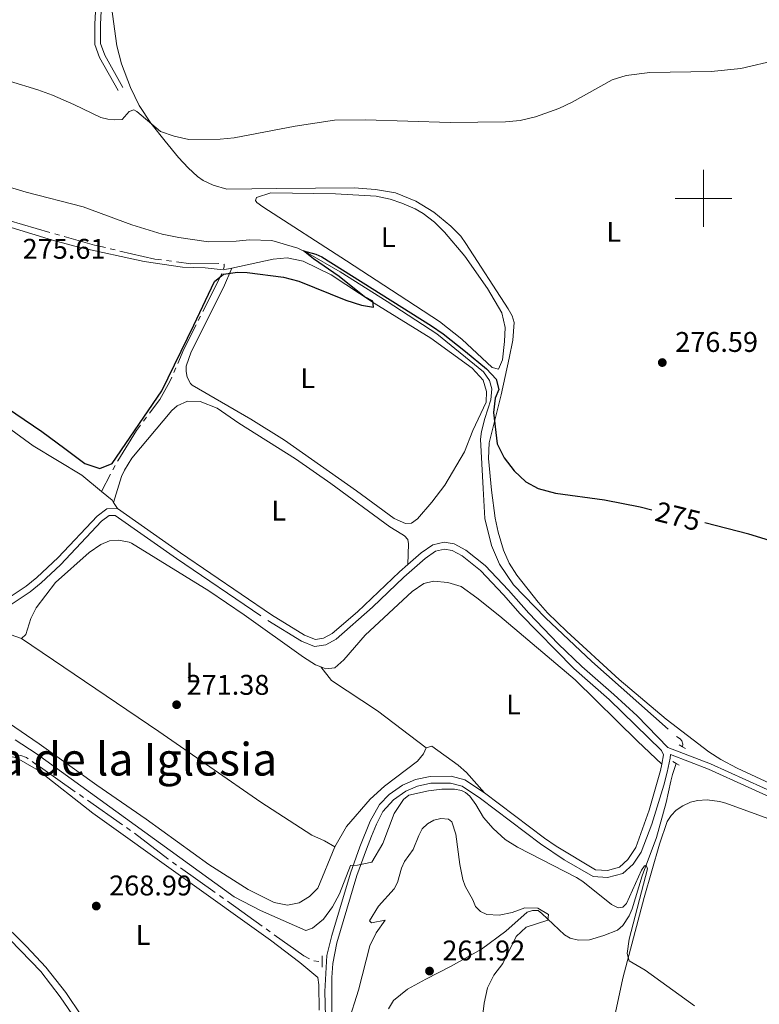
# Model space of a CAD drawing. Units: metres. Extents: x 628647 to 633156, y 648452 to 651504.
# Drawn here: x 631759 to 632020, y 649716 to 650063 of the extents above; entities that cross this region are included whole.
import ezdxf
from ezdxf.enums import TextEntityAlignment as Align

# ---------------------------------------------------------------- set-up
doc = ezdxf.new("R2010")
doc.units = ezdxf.units.M
doc.header["$MEASUREMENT"] = 0
doc.linetypes.add('DGN Style 2', pattern=[46.89471, 28.136826, -18.757884])
doc.linetypes.add('DGN Style 3', pattern=[50.239909999999995, 35.88565, -14.35426])
for name, color, linetype, lineweight in [('Carátula', 7, 'Continuous', 5), ('Elementos auxiliares', 7, 'Continuous', 5), ('Entidades rústicas y varios', 7, 'Continuous', 5), ('Hidrografía', 7, 'Continuous', 5), ('Relieve y altimetría', 7, 'Continuous', 5), ('Textos de rotulación', 7, 'Continuous', 5), ('Viales y ferrocarril', 7, 'Continuous', 5)]:
    doc.layers.add(name, color=color, linetype=linetype, lineweight=lineweight)
doc.styles.add('Style-arial', font='arial.shx', dxfattribs={"bigfont": 'arialbig.shx'})
doc.styles.add('Style-Arial Narrow', font='txt')
doc.styles.add('Style-ariali', font='ariali.shx', dxfattribs={"bigfont": 'arialibig.shx'})
doc.styles.add('Style-Times New Roman', font='txt')

# ---------------------------------------------------------------- blocks, each defined once
blk = doc.blocks.new('5PATER_45')
at = {"layer": 'Relieve y altimetría', "linetype": 'Continuous', "lineweight": 0}
h = blk.add_hatch(color=250, dxfattribs=at)
edge = h.paths.add_edge_path(flags=16)
edge.add_ellipse((1.001171767711639e-08, 1.001171767711639e-08), major_axis=(-1.095731442658747, -1.11071070018244), ratio=0.9994222409660325, start_angle=0, end_angle=360)
blk = doc.blocks.new('5PATER_89')
at = {"layer": 'Relieve y altimetría', "linetype": 'Continuous', "lineweight": 0}
h = blk.add_hatch(color=250, dxfattribs=at)
edge = h.paths.add_edge_path(flags=16)
edge.add_ellipse((1.001171767711639e-08, 1.001171767711639e-08), major_axis=(-1.095731442658747, -1.11071070018244), ratio=0.9994222409660325, start_angle=0, end_angle=360)
blk = doc.blocks.new('5PATER_146')
at = {"layer": 'Relieve y altimetría', "linetype": 'Continuous', "lineweight": 0}
h = blk.add_hatch(color=250, dxfattribs=at)
edge = h.paths.add_edge_path(flags=16)
edge.add_ellipse((1.001171767711639e-08, 1.001171767711639e-08), major_axis=(-1.095731442658747, -1.11071070018244), ratio=0.9994222409660325, start_angle=0, end_angle=360)
blk = doc.blocks.new('5PATER_283')
at = {"layer": 'Relieve y altimetría', "linetype": 'Continuous', "lineweight": 0}
h = blk.add_hatch(color=250, dxfattribs=at)
edge = h.paths.add_edge_path(flags=16)
edge.add_ellipse((1.001171767711639e-08, 1.024454832077026e-08), major_axis=(-1.095731442658747, -1.11071070018244), ratio=0.9994222409660325, start_angle=0, end_angle=360)

msp = doc.modelspace()

# ---------------------------------------------------------------- linework, layer by layer
at = {"layer": 'Carátula', "color": 7, "linetype": 'Continuous', "lineweight": 0}
for p, q in [((632000, 649990), (632000, 650010)), ((631990, 650000), (632010, 650000))]:
    msp.add_line(p, q, dxfattribs=at)
msp.add_3dface([(628701.926, 648452.4199999999), (633156.1610000001, 648534.7280000001), (633101.288, 651504.233), (628647.054, 651421.925)], dxfattribs=at)
at = {"layer": 'Elementos auxiliares', "color": 250, "linetype": 'Continuous', "lineweight": 0}
msp.add_3dface([(629553.28, 648862.19), (629511.01, 651175.3300000001), (632961.98, 651239.1499999999), (633005.3700000001, 648925.98)], dxfattribs=at)
at = {"layer": 'Entidades rústicas y varios', "color": 92, "linetype": 'Continuous', "lineweight": 0, "extrusion": (-0.3620509060407264, -0.5619822483816489, 0.7437036331355359), "elevation": -593765.7556801531, "flags": 128}
msp.add_lwpolyline([(179141.8305578831, 660963.5139642119), (179146.5958017624, 660962.7346184789), (179147.4781177864, 660962.1841401103)], dxfattribs=at)
at = {"layer": 'Entidades rústicas y varios', "color": 92, "linetype": 'Continuous', "lineweight": 0, "extrusion": (0.1898004719757747, -0.2990331482961435, 0.9351764309785987), "elevation": -74169.05819109427, "flags": 128}
msp.add_lwpolyline([(881684.2065453653, 196607.5052818853), (881684.2065453653, 196604.7835190375)], dxfattribs=at)
at = {"layer": 'Entidades rústicas y varios', "color": 92, "linetype": 'Continuous', "lineweight": 0}
for points in [[(631791.3940000001, 650070.1200000001, 282.943), (631793.5989999999, 650053.716, 281.603), (631795.1880000001, 650047.351, 281.17), (631798.3319999999, 650039.0290000001, 280.822), (631801.3829999999, 650032.7120000002, 280.282), (631805.5770000002, 650026.497, 280.058), (631810.5580000001, 650020.1510000001, 279.822), (631815.3030000001, 650014.388, 279.2560000000001), (631818.6640000001, 650010.7000000001, 278.935), (631821.905, 650007.6710000001, 278.901), (631823.9770000001, 650006.288, 278.901), (631827.476, 650004.605, 278.901), (631832.3330000001, 650003.2720000001, 278.901), (631849.9080000002, 650003.5079999999, 278.879), (631877.0930000001, 650003.726, 277.98), (631884.565, 650003.1499999999, 277.98), (631891.584, 650001.913, 277.98), (631898.7200000001, 649999.01, 277.98), (631905.1580000002, 649995.1880000001, 277.651), (631911.1000000001, 649990.2490000001, 277.351), (631914.5530000001, 649986.648, 277.1840000000001), (631916.422, 649984.1640000001, 277.0590000000001), (631931.2120000002, 649961.173, 275.806), (631932.7010000001, 649958.6740000001, 275.678), (631933.378, 649956.267, 275.34), (631932.868, 649950.148, 275.242), (631931.6020000001, 649943.787, 274.9700000000001), (631928.834, 649930.9010000001, 274.2970000000001), (631924.5490000001, 649913.9369999999, 273.846), (631924.3250000001, 649908.4639999999, 273.8860000000001), (631925.3870000001, 649897.3090000001, 273.3930000000001), (631926.7250000001, 649887.4280000001, 272.747), (631927.713, 649882.55, 272.3810000000001), (631929.594, 649876.1850000002, 271.995), (631931.6540000001, 649871.6170000001, 272.063), (631934.297, 649867.3740000001, 272.364), (631941.7779999999, 649857.828, 272.806), (631945.1359999999, 649854.145, 272.9100000000001), (631951.8910000002, 649847.5430000002, 272.8690000000001), (631970.287, 649830.646, 272.519), (631986.8180000001, 649816.7280000001, 272.164), (632001.841, 649805.2350000001, 271.954), (632006.044, 649802.5249999999, 271.9700000000001), (632011.8060000001, 649799.4610000001, 272.015), (632036.5619999999, 649787.966, 272.133)], [(631683.02, 649968.939, 274.182), (631677.4299999999, 649974.548, 274.389), (631675.0410000001, 649978.2990000001, 274.597), (631674.5580000001, 649983.3289999999, 274.827), (631675.192, 649985.155, 274.909), (631678.2579999999, 649988.6529999999, 274.961), (631684.3910000002, 649991.2749999999, 274.935), (631688.6580000002, 649993.8770000001, 274.896), (631695.165, 649998.132, 274.883), (631699.932, 650001.956, 274.831), (631704.5660000001, 650003.898, 274.805), (631709.2860000001, 650005.2200000001, 274.779), (631714.301, 650005.057, 274.755), (631715.5630000001, 650004.7000000001, 274.753), (631747.493, 649992.466, 274.753), (631770.9369999999, 649985.2579999999, 274.912), (631780.5619999999, 649982.703, 274.953), (631803.199, 649977.7660000002, 275.039), (631816.632, 649975.8330000001, 275.105), (631824.615, 649975.5889999999, 275.117), (631830.969, 649974.882, 275.019), (631834.0179999999, 649975.4060000001, 275.013)], [(631842.7749999999, 650000.2579999999, 279.197), (631847.719, 650001.9639999999, 278.964), (631870.53, 650001.592, 278.344), (631884.8160000001, 650000.736, 277.735), (631889.6910000001, 649999.7180000001, 277.65), (631893.898, 649998.297, 277.613), (631898.5109999999, 649996.3640000002, 277.6190000000001), (631901.375, 649994.672, 277.613), (631905.3350000001, 649991.5760000001, 277.431), (631908.9010000001, 649988.098, 277.194), (631916.044, 649979.6390000001, 277.14), (631923.953, 649968.307, 276.638), (631929.048, 649959.733, 276.082), (631930.1840000001, 649954.608, 276.028), (631930.0109999999, 649949.6120000001, 275.8040000000001), (631929.213, 649943.2050000001, 275.216), (631927.8459999999, 649939.8759999999, 275.216), (631925.6159999999, 649940.4880000001, 275.216), (631914.949, 649950.4500000001, 275.7850000000001), (631907.119, 649956.6660000001, 276.18), (631892.875, 649965.98, 276.8810000000001), (631874.422, 649977.9639999999, 278.25), (631844.99, 649997.078, 279.38), (631842.8270000002, 649998.5519999999, 279.4), (631842.3840000001, 649999.2200000001, 279.4), (631842.7749999999, 650000.2579999999, 279.197)], [(631834.0179999999, 649975.4060000001, 275.013), (631831.1570000001, 649968.6570000001, 274.656), (631819.7220000002, 649946.003, 274.712), (631817.9569999999, 649940.9610000001, 274.492), (631817.9269999999, 649939.0079999999, 274.2610000000001), (631818.317, 649937.108, 274.2610000000001), (631819.4620000002, 649934.8260000001, 274.08), (631820.101, 649934.284, 274.031), (631840.672, 649922.2749999999, 273.659), (631852.5700000002, 649914.9469999999, 273.551), (631877.8929999999, 649897.021, 273.344), (631891.2010000001, 649887.3600000001, 273.801), (631895.125, 649885.5460000001, 273.801), (631897.2990000001, 649885.717, 273.5710000000001), (631899.328, 649887.223, 273.674), (631904.432, 649893.067, 273.79), (631908.9990000001, 649898.996, 273.7560000000001), (631915.8659999999, 649910.7760000001, 274.493), (631918.8080000001, 649918.311, 274.493), (631923.4809999999, 649928.223, 274.467), (631923.6399999999, 649932.0330000002, 274.467), (631922.4099999999, 649936.0020000001, 274.4410000000001), (631918.5870000002, 649940.274, 274.415), (631904.0750000001, 649950.8250000001, 274.6), (631884.1100000001, 649963.078, 274.966), (631868.956, 649973.0660000001, 275.043), (631859.179, 649977.9060000001, 275.033), (631853.517, 649979.1310000002, 274.988), (631848.538, 649978.5719999999, 275.013), (631834.0179999999, 649975.4060000001, 275.013)], [(631683.02, 649968.939, 274.183), (631709.2100000001, 649951.7250000001, 274.401), (631739.5950000001, 649930.746, 274.555), (631764.1229999999, 649912.9380000001, 274.641), (631781.2620000001, 649902.557, 274.642), (631788.2039999999, 649896.8570000001, 274.616)], [(631792.4160000001, 649892.967, 273.572), (631795.1660000001, 649902.1030000001, 273.572), (631796.2270000001, 649904.3370000002, 273.572), (631798.9099999999, 649908.547, 273.572), (631812.969, 649925.2860000001, 273.572), (631814.8119999999, 649926.9909999999, 273.572), (631818.469, 649928.638, 274.222), (631822.926, 649928.5320000001, 274.201), (631828.8600000001, 649926.1910000001, 274.219), (631836.5449999999, 649920.9070000001, 274.225), (631856.4439999999, 649908.3659999999, 274.608), (631868.8520000001, 649899.6930000001, 274.512), (631889.5819999999, 649884.3770000001, 274.424), (631893.814, 649881.7660000002, 274.344), (631894.8030000001, 649881.25, 274.337), (631895.9539999999, 649879.8770000001, 274.106), (631896.2409999999, 649878.3970000001, 273.876), (631895.973, 649871.1429999999, 274.173)], [(631865.3090000001, 649835.101, 271.844), (631863.4620000002, 649835.7890000001, 271.858), (631859.2039999999, 649838.4610000001, 271.894), (631838.324, 649853.388, 272.04), (631825.905, 649861.8, 272.036), (631798.788, 649878.601, 271.959), (631797.9620000002, 649879.044, 271.962), (631794.2039999999, 649879.7000000001, 272.04), (631790.9600000001, 649879.4990000001, 272.04), (631787.9310000001, 649878.216, 272.092), (631783.821, 649875.3620000001, 272.114), (631772.0179999999, 649864.7820000001, 272.221), (631765.2339999999, 649855.8759999999, 272.221), (631763.2760000001, 649852.0989999999, 272.221), (631761.6030000001, 649846.4369999999, 272.221), (631760.037, 649845.05, 272.221)], [(631675.6710000001, 649869.9870000001, 271.43), (631766.3060000001, 649807.9550000001, 271.717), (631786.5, 649793.4539999999, 271.352), (631803.9410000001, 649781.4550000001, 271.43), (631825.9380000001, 649765.5630000001, 271.519), (631839.788, 649756.7490000001, 271.5660000000001), (631848.9539999999, 649752.118, 271.56), (631853.6640000001, 649751.2000000001, 271.4820000000001), (631857.76, 649752.02, 271.456), (631861.3620000001, 649754.271, 271.4820000000001), (631864.274, 649757.24, 271.4820000000001), (631870.2290000002, 649771.7390000002, 271.4820000000001)], [(631985.273, 649800.882, 272.17), (631976.7150000001, 649808.8929999999, 271.488), (631954.8, 649830.483, 271.806), (631928.3559999999, 649852.9850000001, 272.0660000000001), (631920.25, 649859.4210000001, 272.092), (631914.672, 649863.3910000002, 271.884), (631910.0160000002, 649864.7540000001, 271.806), (631905.0419999999, 649865.2649999999, 271.754), (631901.5950000001, 649864.4820000001, 271.754), (631897.4680000001, 649861.565, 271.786), (631880.8910000002, 649846.257, 271.832), (631873.493, 649837.605, 271.806), (631870.2339999999, 649834.774, 271.7800000000001), (631867.1290000001, 649834.4240000001, 271.832), (631865.3090000001, 649835.101, 271.844)], [(631760.037, 649845.05, 272.221), (631756.398, 649846.3899999999, 272.221)], [(631760.037, 649845.05, 272.221), (631808.371, 649812.3230000001, 271.43), (631844.23, 649787.497, 271.33), (631862.216, 649775.861, 271.597), (631866.648, 649773.8090000001, 271.597), (631870.2290000002, 649771.7390000002, 271.4820000000001)], [(631902.4140000001, 649806.5549999999, 271.43), (631885.304, 649819.6399999999, 271.5590000000001), (631869.0719999999, 649830.2640000001, 271.557), (631865.3090000001, 649835.101, 271.844)], [(631870.2290000002, 649771.7390000002, 271.4820000000001), (631874.3260000001, 649778.925, 271.586), (631882.659, 649788.565, 271.586), (631887.78, 649793.0600000002, 271.586), (631899.412, 649801.8630000001, 271.456), (631901.483, 649804.5, 271.43), (631902.4140000001, 649806.5549999999, 271.43)], [(631902.4140000001, 649806.5549999999, 271.43), (631904.412, 649807.1580000002, 271.404), (631913.7180000001, 649800.4480000001, 271.344), (631916.5519999999, 649797.8659999999, 271.326), (631922.8890000001, 649790.7479999999, 271.307)], [(631864.7200000001, 649714.2830000002, 267.681), (631864.6660000001, 649723.217, 267.681), (631864.3430000001, 649725.699, 267.681), (631857.9790000002, 649731.0279999999, 267.7970000000001), (631847.679, 649738.838, 267.7970000000001), (631785.1699999999, 649783.648, 267.689), (631765.9700000001, 649798.6159999999, 268.051), (631758.23, 649803.0449999999, 268.127), (631755.8119999999, 649803.642, 268.142), (631752.3119999999, 649803.9029999999, 268.373), (631750.7679999999, 649803.007, 268.384), (631747.78, 649799.513, 268.384), (631740.2080000001, 649790.2520000001, 268.384), (631735.4850000001, 649782.2380000001, 268.384), (631732.619, 649778.122, 268.178), (631731.0630000001, 649775.8810000002, 268.359), (631726.3350000001, 649769.0009999999, 269.747)], [(631963.821, 649689.24, 270.046), (631971.594, 649725.4750000001, 270.064), (631979.074, 649753.9469999999, 270.076), (631984.493, 649772.6599999999, 270.525), (631987.1540000001, 649780.696, 270.525), (631988.5719999999, 649782.7409999999, 270.751), (631990.3759999999, 649784.6830000001, 270.755), (631992.659, 649786.2150000001, 270.755), (631995.3899999999, 649787.4539999999, 270.985), (631997.817, 649788.0800000001, 270.985), (632001.2220000002, 649788.315, 270.985), (632005.6040000002, 649787.7110000001, 271.082), (632007.8019999999, 649787.1120000001, 271.215), (632041.6270000001, 649774.828, 272.793), (632046.402, 649773.3810000002, 273.024), (632051.1799999999, 649773.0260000001, 273.057), (632059.1340000001, 649773.3019999999, 273.057), (632061.675, 649773.6270000001, 272.891), (632065.919, 649774.828, 274.688)]]:
    msp.add_polyline3d(points, dxfattribs=at)
at = {"layer": 'Hidrografía', "color": 5, "linetype": 'Continuous', "lineweight": 0}
for p, q in [((631755.6259561852, 649992.1608520937, 273.9676325593248), (631770.0488870831, 649988.0410486951, 273.8883591734212)), ((631771.7315623546, 649987.5604049652, 273.8791106117325), (631773.4142376262, 649987.0797612353, 273.8698620500437)), ((631791.2726436439, 649982.2703621958, 273.7420879985786), (631792.9770034654, 649981.8737334439, 273.7235614728006)), ((631811.0687885059, 649978.0901835673, 273.572), (631812.8042139544, 649977.8647983137, 273.572)), ((631823.0392817792, 649958.5655812109, 273.9291205264949), (631822.2503301194, 649957.0035740538, 273.9428653289328)), ((631814.2878445715, 649940.3148368269, 273.8984594556231), (631813.5913594891, 649938.7097385045, 273.8657806369843)), ((631804.0507547993, 649922.9575741807, 273.4401167685375), (631802.9980569197, 649921.5599121504, 273.4106545499494)), ((631793.0407663796, 649905.9945277877, 273.1460867905154), (631792.2222087604, 649904.4481241776, 273.1792424647255)), ((631791.4036511414, 649902.9017205671, 273.2123981389357), (631788.2039999999, 649896.8570000001, 273.342)), ((631763.8207355336, 649801.7677835643, 268.3006535269834), (631765.2540803701, 649800.7637877876, 268.2967728354367)), ((631766.6874252064, 649799.759792011, 268.2928921438899), (631778.9732380915, 649791.1541139248, 268.2596290734895)), ((631780.406582928, 649790.1501181483, 268.2557483819428), (631781.8399277645, 649789.1461223717, 268.2518676903961)), ((631783.273272601, 649788.1421265949, 268.2479869988494), (631795.5590854861, 649779.5364485085, 268.214723928449)), ((631796.9924303223, 649778.532452732, 268.2108432369023), (631798.4257751589, 649777.5284569552, 268.2069625453556)), ((631813.1751662096, 649766.3647676025, 268.1771039013282), (631814.5995032823, 649765.3480260894, 268.1763299668686)), ((631816.0238403552, 649764.3312845763, 268.175556032409), (631828.232443836, 649755.6163573225, 268.1689223084695)), ((631829.6567809088, 649754.5996158096, 268.1681483740099), (631831.0811179817, 649753.5828742965, 268.1673744395503)), ((631832.5054550546, 649752.5661327834, 268.1666005050907), (631844.7140585354, 649743.8512055294, 268.1599667811512)), ((631846.1383956082, 649742.8344640164, 268.1591928466916), (631847.5627326809, 649741.8177225034, 268.158418912232)), ((631862.9394367004, 649731.6219778076, 268.1575570450143), (631864.6765567992, 649731.4185519012, 268.2169848378721))]:
    msp.add_line(p, q, dxfattribs=at)
at = {"layer": 'Hidrografía', "color": 5, "linetype": 'Continuous', "lineweight": 0, "extrusion": (0.03430055402888824, 0.100949717067712, 0.994300068700219), "elevation": 87558.49875128927, "flags": 128}
msp.add_lwpolyline([(-389077.469109536, -813986.8914417578), (-389088.546238808, -813987.4411946292), (-389092.4361567743, -813987.8293609828)], dxfattribs=at)
at = {"layer": 'Hidrografía', "color": 5, "linetype": 'Continuous', "lineweight": 0, "extrusion": (-0.01365000770876555, -0.1051025760356735, 0.9943677015069506), "elevation": -76666.56644365012, "flags": 128}
msp.add_lwpolyline([(542820.7590073296, 721878.3665362392), (542833.2625287042, 721877.1113149587), (542835.696159808, 721877.1113149588)], dxfattribs=at)
at = {"layer": 'Hidrografía', "color": 5, "linetype": 'Continuous', "lineweight": 0, "extrusion": (-0.01964056439243, -0.1512287726918274, 0.9883036509800369), "elevation": -110434.1426290235, "flags": 128}
msp.add_lwpolyline([(542840.9461863835, 717487.7186151887), (542846.066187967, 717487.7186151887), (542855.8541532723, 717489.0640162022)], dxfattribs=at)
at = {"layer": 'Hidrografía', "color": 5, "linetype": 'Continuous', "lineweight": 0, "elevation": 273.802, "flags": 128}
msp.add_lwpolyline([(631831.1812877406, 649976.7880621589), (631831.3859999999, 649976.6810000001), (631831.3189999999, 649975.9140000001), (631831.0786818096, 649975.2045357192)], dxfattribs=at)
at = {"layer": 'Hidrografía', "color": 5, "linetype": 'Continuous', "lineweight": 0, "extrusion": (0.05281284689233018, -0.01788939644095287, 0.9984441760549789), "elevation": 22014.50992180154, "flags": 128}
msp.add_lwpolyline([(818322.369520507, -389280.5546529313), (818321.8046146451, -389280.5546529313), (818307.5134362818, -389278.5213886221)], dxfattribs=at)
at = {"layer": 'Hidrografía', "color": 5, "linetype": 'Continuous', "lineweight": 0, "extrusion": (0.3729142742036785, -0.1803456663628458, 0.9101705250771883), "elevation": 118647.9417124078, "flags": 128}
msp.add_lwpolyline([(860200.0874881032, -260036.5081020815), (860190.4905111268, -260036.3261037165), (860185.0947047076, -260036.5695935846)], dxfattribs=at)
at = {"layer": 'Hidrografía', "color": 5, "linetype": 'Continuous', "lineweight": 0, "extrusion": (-0.02084176811397802, -0.02995758658689381, 0.9993338599826247), "elevation": -32365.53736154633, "flags": 128}
msp.add_lwpolyline([(147549.1391675844, 893623.1625148207), (147563.8466176462, 893622.4695615662), (147564.1228318277, 893622.4662140817)], dxfattribs=at)
at = {"layer": 'Hidrografía', "color": 5, "linetype": 'Continuous', "lineweight": 0, "extrusion": (-0.001385916155840958, -0.002702695439740361, 0.9999953873262463), "elevation": -2363.584811002247, "flags": 128}
msp.add_lwpolyline([(631848.7518941353, 649736.7859569603), (631859.1408065804, 649729.3699488845), (631861.1302175247, 649728.3497934331)], dxfattribs=at)
at = {"layer": 'Hidrografía', "color": 142, "linetype": 'DGN Style 3', "lineweight": 13}
for points in [[(631751.787, 650005.1470000001, 275.9170000000001), (631761.6310000002, 650002.1390000001, 275.552), (631781.7620000001, 649997, 275.633), (631798.8659999999, 649990.6410000002, 275.024), (631809.5789999999, 649987.3940000001, 274.7800000000001), (631815.3770000001, 649986.243, 274.495), (631825.794, 649984.689, 274.699), (631835.547, 649984.8899999999, 274.699), (631840.199, 649985.385, 274.699), (631848.1059999999, 649985.1200000001, 274.861), (631857.2370000001, 649982.52, 274.902), (631860.79, 649980.7590000001, 274.902), (631872.175, 649974.091, 274.455), (631888.726, 649963.6740000001, 273.927), (631906.142, 649952.287, 273.927), (631922.5660000001, 649938.9340000001, 274.2920000000001), (631924.7270000001, 649935.8360000001, 274.13), (631925.5360000001, 649932.9099999999, 274.171), (631925.2139999999, 649929.0680000001, 274.13), (631923.0830000001, 649922.5660000001, 273.846), (631921.9099999999, 649917.9060000001, 273.764), (631921.5660000001, 649915.243, 273.764), (631922.419, 649897.9169999999, 273.1960000000001), (631923.0330000002, 649887.2910000001, 273.317), (631925.3729999999, 649877.8570000001, 273.1550000000001), (631928.1699999999, 649871.2540000001, 272.911), (631933.118, 649863.9950000001, 272.7490000000001), (631944.4430000001, 649852.4010000001, 272.586), (631960.6540000001, 649836.9610000001, 272.139), (631990.436, 649810.537, 271.896), (631991.7820000001, 649809.7150000001, 271.855), (631992.3870000001, 649809.0560000001, 271.855), (631992.733, 649807.936, 271.855), (631992.6100000001, 649806.949, 271.449)], [(631990.311, 649801.1140000002, 271.739), (631989.04, 649797.2450000001, 271.048), (631988.5050000001, 649794.817, 270.844), (631986.8100000002, 649787.2960000001, 270.678), (631983.4099999999, 649775.065, 270.3570000000001), (631978.405, 649761.527, 269.514), (631974.9410000001, 649749.9060000001, 268.533), (631973.7830000002, 649747.4060000001, 268.286), (631971.5680000001, 649744.0950000001, 267.825), (631969.6850000002, 649742.4480000001, 267.8330000000001), (631964.9650000001, 649740.5260000001, 267.396), (631959.8790000001, 649739.0320000001, 266.9050000000001), (631956, 649738.868, 266.674), (631953.027, 649739.5549999999, 265.984), (631951.027, 649740.7579999999, 265.079), (631943.1240000001, 649748.3260000001, 263.452), (631941.7790000001, 649749.301, 262.991), (631939.875, 649749.3810000002, 262.991), (631937.9539999999, 649748.6930000001, 262.7610000000001), (631930.4780000001, 649742.101, 261.871), (631921.922, 649735.7000000001, 261.61), (631911.1570000001, 649729.706, 261.149), (631902.3049999999, 649725.2150000001, 261.149), (631895.8160000001, 649721.6880000001, 260.689), (631890.9750000001, 649717.646, 260.689), (631889.1130000001, 649714.682, 260.689)]]:
    msp.add_polyline3d(points, dxfattribs=at)
at = {"layer": 'Hidrografía', "color": 5, "linetype": 'Continuous', "lineweight": 0}
for points in [[(631812.8948744067, 649937.1046401821, 273.8331018183455), (631812.2320000001, 649935.5770000002, 273.802), (631808.763, 649929.2139999999, 273.572), (631805.1034526792, 649924.3552362111, 273.4695789871257)], [(631801.9453590398, 649920.1622501197, 273.3811923313612), (631800.5449999999, 649918.3030000001, 273.342), (631793.9070000001, 649907.6310000002, 273.111), (631793.8593239987, 649907.5409313978, 273.1129311163053)], [(631752.2320055733, 649808.7755716175, 268.3463048182207), (631751.79, 649808.2679999999, 268.3090000000001), (631751.2560000002, 649807.348, 268.079), (631751.1950000002, 649806.111, 267.849), (631752.6640000001, 649805.088, 267.849), (631759.844, 649803.902, 267.6190000000001), (631761.8459999999, 649803.1510000001, 268.306), (631762.3873906969, 649802.7717793409, 268.3045342185301)]]:
    msp.add_polyline3d(points, dxfattribs=at)
at = {"layer": 'Relieve y altimetría', "color": 30, "linetype": 'Continuous', "lineweight": 0, "flags": 128}
for points, elevation in [([(631755.8559999999, 650041.2220000002), (631765.8230000001, 650038.2039999999), (631770.953, 650036.304), (631778.5, 650033.0449999999), (631787.99, 650028.446), (631790.419, 650027.8559999999), (631792.9299999999, 650027.6070000001), (631795.436, 650027.7660000002), (631797.9780000001, 650030.5750000001), (631799.6040000002, 650031.1359999999), (631800.648, 650030.5530000001), (631808.926, 650023.5689999999), (631813.7509999999, 650021.855), (631818.9160000001, 650020.78), (631829.915, 650020.8189999999), (631834.913, 650021.284), (631856.3389999999, 650025.466), (631870.2050000001, 650027.5580000001), (631881.0349999999, 650027.6229999999), (631910.902, 650026.743), (631930.3530000001, 650026.9430000001), (631935.4469999999, 650027.459), (631940.865, 650028.6580000002), (631949.1390000001, 650031.635), (631953.8230000001, 650033.8640000002), (631967.8250000001, 650041.7080000001), (631972.7779999999, 650043.277), (631981.1159999999, 650044.3219999999), (632002.645, 650044.6130000001), (632013.0689999999, 650045.692), (632026.155, 650048.79)], 280), ([(631757.7579999999, 649809.4500000001), (631765.2490000001, 649804.5719999999), (631834.9160000001, 649754.0989999999), (631844.0989999999, 649749.3470000002), (631860.0830000001, 649742.3459999999), (631862.423, 649743.1680000002), (631866.3470000002, 649746.2679999999), (631869.4790000002, 649750.665), (631871.8770000001, 649755.2339999999), (631875.747, 649765.163), (631878.2150000001, 649765.2749999999), (631883.3219999999, 649766.3450000001), (631887.1910000001, 649772.8999999999), (631891.1390000001, 649783.453), (631894.4240000001, 649788.4299999999), (631896.3319999999, 649789.9199999999), (631903.2139999999, 649791.442), (631907.932, 649792.0789999999), (631912.405, 649792.1000000001), (631914.8330000001, 649791.5800000001), (631916.2239999999, 649790.9280000001), (631917.77, 649789.584), (631919.9269999999, 649786.591), (631922.544, 649782.0449999999), (631925.9909999999, 649778.2450000001), (631930.2370000001, 649774.314), (631934.4850000001, 649771.6410000002), (631955.2640000001, 649761.0009999999), (631957.503, 649759.5900000001), (631967.6470000001, 649751.439), (631969.9569999999, 649750.2760000001), (631971.5860000001, 649750.565), (631972.8589999999, 649751.7640000001), (631978.118, 649763.5260000001), (631979.1980000001, 649765.1030000001), (631979.7640000001, 649765.257), (631980.247, 649763.9770000001), (631973.7790000001, 649739.1930000001), (631973.163, 649734.169), (631973.807, 649731.6540000001), (631979.405, 649728.371), (631996.8100000002, 649715.726)], 270), ([(631922.1570000001, 649710.8659999999), (631922.8319999999, 649716.7620000001), (631923.9469999999, 649722.0989999999), (631926.1769999999, 649726.5770000002), (631929.3350000001, 649730.621), (631934.0819999999, 649740.2139999999), (631937.581, 649743.4809999999), (631945.199, 649745.8790000001), (631945.4880000001, 649747.8810000002), (631941.69, 649750.159), (631937.1130000001, 649750.3100000002), (631932.6470000001, 649748.594), (631928.084, 649747.6570000001), (631923.76, 649747.8890000001), (631921.496, 649748.949), (631919.7910000001, 649750.77), (631918.8829999999, 649753.0989999999), (631916.1669999999, 649757.9099999999), (631915.2990000001, 649760.2550000001), (631914.2069999999, 649765.4839999999), (631912.838, 649776.2520000001), (631911.4580000001, 649780.5090000001), (631910.236, 649781.5090000001), (631907.6259999999, 649781.763), (631905.0930000001, 649781.118), (631902.8370000002, 649779.848), (631901.027, 649778.1270000001), (631899.79, 649775.7910000001), (631897.8640000002, 649770.8030000001), (631894.7919999999, 649766.619), (631893.679, 649764.284), (631892.2810000001, 649759.2390000002), (631891.1840000001, 649756.9920000001), (631885.628, 649750.9040000001), (631882.5009999999, 649745.6810000001), (631883.125, 649745.02), (631887.9850000001, 649745.9350000002), (631884.872, 649741.4240000001), (631882.6410000002, 649736.858), (631878.649, 649721.2450000001), (631874.959, 649709.8489999999)], 265)]:
    msp.add_lwpolyline(points, dxfattribs=dict(at, elevation=elevation))
at = {"layer": 'Relieve y altimetría', "color": 30, "linetype": 'Continuous', "lineweight": 30, "elevation": 275, "flags": 128}
for points in [[(631751.662, 649928.4380000001), (631767.2110000001, 649917.9650000001), (631775.2509999999, 649911.9510000001), (631782.3219999999, 649906.663), (631787.6259999999, 649904.9500000001), (631791.9550000001, 649906.686), (631809.4469999999, 649932.2620000001), (631820.7180000001, 649955.317), (631827.9639999999, 649970.757), (631831.067, 649973.3559999999), (631836.0580000001, 649974.0619999999), (631839.3800000001, 649973.9029999999), (631852.1799999999, 649972.3090000001), (631857.6240000001, 649970.815), (631874.2000000001, 649964.152), (631879.632, 649962.3670000001), (631883.939, 649961.706), (631883.628, 649963.7749999999), (631880.6599999999, 649965.402), (631871.8360000001, 649972.4750000001), (631862.7890000001, 649978.6910000001), (631859.2749999999, 649981.5090000001), (631863.646, 649980.4160000001), (631865.746, 649979.375), (631904.3, 649955.1329999999), (631908.412, 649952.301), (631916.2540000001, 649946.1229999999), (631923.592, 649939.9839999999), (631927.084, 649936.4199999999), (631927.9539999999, 649932.77), (631926.733, 649929.625), (631926.111, 649924.648), (631927.4010000001, 649913.571), (631929.8520000001, 649908.638), (631933.3759999999, 649904.0600000002), (631937.4580000001, 649900.2080000001), (631941.8700000001, 649897.8360000001), (631947.9310000001, 649896.2560000002), (631965.1429999999, 649893.9110000001), (631977.6599999999, 649891.4510000001), (631981.7590000001, 649890.4240000001)], [(632023.1930000001, 649879.605), (632015.922, 649881.861), (632000.396, 649885.753)]]:
    msp.add_lwpolyline(points, dxfattribs=at)
at = {"layer": 'Viales y ferrocarril', "color": 1, "linetype": 'DGN Style 2', "lineweight": 0, "flags": 128}
for points, elevation in [([(631992.6100000001, 649806.949), (631991.4070000001, 649807.6200000001)], 272.505), ([(631993.672, 649806.3589999999), (631992.6100000001, 649806.949)], 272.505), ([(631865.774, 649733.3459999999), (631865.8589999999, 649729.341)], 268.516)]:
    msp.add_lwpolyline(points, dxfattribs=dict(at, elevation=elevation))
at = {"layer": 'Viales y ferrocarril', "color": 1, "linetype": 'DGN Style 2', "lineweight": 0, "extrusion": (-0.0131579565003622, 0.007244001321892551, 0.9998871899497378), "elevation": -3336.832546895381, "flags": 128}
msp.add_lwpolyline([(631938.0644140858, 649842.946677763), (631939.1725681693, 649842.3366617576)], dxfattribs=at)
at = {"layer": 'Viales y ferrocarril', "color": 1, "linetype": 'DGN Style 2', "lineweight": 0, "extrusion": (-0.01446766233657103, 0.0079611104265855, 0.9998636444372258), "elevation": -3698.582048784515, "flags": 128}
msp.add_lwpolyline([(631928.092924409, 649851.1526952542), (631929.2071116384, 649850.5396758274)], dxfattribs=at)
at = {"layer": 'Viales y ferrocarril', "color": 250, "linetype": 'Continuous', "lineweight": 0}
for points in [[(631794.0050000001, 650038.0320000001, 280.795), (631787.523, 650049.598, 281.2560000000001), (631785.804, 650054.1259999999, 281.2560000000001), (631785.8470000002, 650061.3430000001, 281.486), (631787.2339999999, 650088.3250000001, 283.558), (631785.3189999999, 650117.0410000001, 287.025), (631784.2779999999, 650130.6399999999, 288.161), (631784.3859999999, 650135.74, 288.556), (631784.9439999999, 650139.1939999999, 288.615), (631786.7380000001, 650144.6810000001, 288.993), (631790.125, 650151.2919999999, 289.082), (631793.175, 650155.4539999999, 289.082), (631798.6410000002, 650160.7339999999, 289.082), (631803.7020000002, 650164.196, 289.082), (631810.4040000001, 650167.8080000001, 289.082), (631816.26, 650170.1329999999, 289.082), (631824.855, 650172.3389999999, 289.1840000000001), (631830.646, 650173.0700000002, 289.543), (631839.182, 650172.564, 289.543), (631846.105, 650171.037, 289.487), (631850.9469999999, 650169.372, 289.206), (631853.284, 650168.233, 289.0900000000001), (631857.3640000002, 650165.8060000001, 288.961)], [(631793.78, 649890.8180000001, 272.763), (631790.1030000001, 649890.7550000001, 272.789), (631786.6070000001, 649888.142, 272.815), (631772.9080000002, 649873.5789999999, 273.399), (631765.415, 649866.4979999999, 273.777), (631761.6610000001, 649863.5090000001, 273.8570000000001), (631754.996, 649859.0320000001, 274.062), (631753.1930000001, 649858.436, 274.114), (631751.2749999999, 649858.676, 274.114), (631738.9539999999, 649866.0179999999, 274.087), (631714.2309999999, 649882.9839999999, 274.146), (631671.9990000001, 649910.6059999999, 274.192), (631665.608, 649915.4160000001, 274.218), (631661.9990000001, 649917.301, 274.2440000000001), (631659.771, 649917.824, 274.26)], [(631895.973, 649871.1429999999, 274.173), (631893.0060000002, 649868.5390000001, 274.212), (631878.2540000001, 649854.466, 274.397), (631869.3200000002, 649846.855, 274.4), (631866.3470000002, 649845.1399999999, 274.4), (631863.429, 649844.7380000001, 274.4), (631859.6200000001, 649846.2990000001, 273.836), (631848.0249999999, 649853.4500000001, 273.101), (631815.9310000001, 649875.2250000001, 272.812), (631793.78, 649890.8180000001, 272.763)], [(631987.3899999999, 649806.713, 272.776), (631976.622, 649817.8770000001, 272.942), (631968.402, 649825.3790000001, 273.127), (631957.1270000001, 649835.271, 272.965), (631948.8740000001, 649843.2069999999, 273.12), (631938.4750000001, 649854.0120000001, 273.49), (631931.385, 649862.0750000001, 273.8810000000001), (631923.1259999999, 649870.771, 273.803), (631916.4160000001, 649876.2220000002, 273.855), (631912.2990000001, 649878.378, 273.932), (631908.7620000001, 649878.976, 274.01), (631904.7579999999, 649878.051, 274.088), (631900.628, 649875.23, 274.112), (631895.973, 649871.1429999999, 274.173)], [(631621.3289999999, 649815.7830000002, 270.25), (631626.5600000002, 649813.7720000001, 270.189), (631631.5140000001, 649812.875, 270.078), (631636.4880000001, 649812.548, 269.961), (631652.2320000001, 649813.4299999999, 269.981), (631661.8859999999, 649812.315, 270.099), (631666.9180000002, 649809.9610000001, 270.181), (631675.7720000001, 649804.4820000001, 270.486), (631684.459, 649797.946, 270.465), (631703.804, 649782.115, 270.218), (631714.7540000001, 649773.655, 270.118), (631724.973, 649767, 269.747), (631730.878, 649762.7620000001, 268.733), (631734.7309999999, 649759.591, 268.746), (631752.284, 649742.7890000001, 268.77), (631766.8049999999, 649727.8659999999, 268.837), (631773.679, 649719.0009999999, 268.837), (631779.244, 649710.743, 269.045)], [(631869.2100000001, 649708.7000000001, 268.836), (631869.2779999999, 649725.7320000001, 268.883), (631869.5660000001, 649730.7250000001, 268.9050000000001), (631870.9979999999, 649737.9610000001, 268.933), (631878.0750000001, 649761.6980000001, 269.487), (631881.392, 649770.8970000001, 271.0590000000001), (631883.1969999999, 649775.5349999999, 271.409), (631884.923, 649779.7390000002, 271.567), (631887.2139999999, 649784.172, 271.606), (631890.932, 649788.2849999999, 271.671), (631895.2579999999, 649791.338, 271.697), (631899.409, 649793.1040000002, 271.63), (631904.074, 649794.1229999999, 271.515), (631910.9269999999, 649794.1799999999, 271.3330000000001), (631915.0590000001, 649793.128, 271.281), (631921.4790000002, 649788.78, 271.307), (631942.5970000002, 649772.7890000001, 271.801), (631950.99, 649767.163, 271.907), (631961.2209999999, 649761.2820000001, 271.9050000000001), (631966.2110000001, 649760.9880000001, 271.682), (631971.594, 649762.4070000001, 271.437), (631975.246, 649765.665, 271.463), (631978.0390000001, 649769.8180000001, 271.508), (631981.848, 649779.743, 271.692), (631985.9790000002, 649793.493, 271.812), (631987.2350000001, 649798.0800000001, 271.853), (631988.2420000001, 649802.969, 272.512), (631988.3389999999, 649804.206, 272.74), (632001.703, 649799.0719999999, 272.453), (632029.692, 649786.4500000001, 272.969)]]:
    msp.add_polyline3d(points, dxfattribs=at)
at = {"layer": 'Viales y ferrocarril', "color": 250, "linetype": 'DGN Style 3', "lineweight": 0}
for points in [[(631795.75, 650039.0090000001, 280.795), (631789.3400000001, 650050.4469999999, 281.2560000000001), (631787.807, 650054.4870000001, 281.2560000000001), (631787.8459999999, 650061.2860000001, 281.486), (631789.2010000001, 650087.6580000002, 283.504)], [(631756.0700000002, 649856.8400000001, 274.062), (631763.092, 649861.5560000001, 273.8570000000001), (631767, 649864.6680000002, 273.777), (631773.79, 649871.0490000001, 273.439), (631788.223, 649886.3300000001, 272.815), (631790.926, 649888.3500000001, 272.789), (631793.0330000002, 649888.3859999999, 272.763), (631814.5560000001, 649873.2350000001, 272.812), (631846.7110000001, 649851.419, 273.101), (631858.52, 649844.1359999999, 273.836), (631863.115, 649842.253, 274.4), (631867.146, 649842.8090000001, 274.4), (631870.7320000001, 649844.8770000001, 274.4), (631883.5689999999, 649856.061, 274.368), (631894.5, 649866.6229999999, 274.215), (631902.01, 649873.2270000001, 274.114), (631905.75, 649875.798, 274.088), (631908.8360000001, 649876.5109999999, 274.01), (631911.517, 649876.057, 273.932), (631915.0800000001, 649874.192, 273.855), (631921.48, 649868.9920000001, 273.803), (631929.5959999999, 649860.4469999999, 273.8810000000001), (631935.4240000001, 649853.7579999999, 273.543), (631954.4029999999, 649834.4979999999, 272.971), (631966.7590000001, 649823.6040000002, 273.127), (631985.196, 649805.696, 272.685), (631985.8520000001, 649804.169, 272.633), (631985.273, 649800.882, 272.17)], [(632058.814, 649779.6070000001, 272.969), (632056.5390000001, 649779.2679999999, 272.969), (632054.2749999999, 649779.3999999999, 272.969), (632049.0959999999, 649781.1560000001, 272.969), (632030.4610000001, 649788.297, 272.969), (632002.4739999999, 649800.919, 272.453), (631987.3899999999, 649806.713, 272.776)], [(631985.273, 649800.882, 272.17), (631984.875, 649798.6229999999, 271.853), (631980.8910000002, 649784.6340000001, 271.775), (631976.1200000001, 649771.4770000001, 271.516), (631973.392, 649767.253, 271.463), (631970.4110000001, 649764.5930000001, 271.437), (631966.203, 649763.4550000001, 271.671), (631961.9469999999, 649763.6680000002, 271.9050000000001), (631948.138, 649771.9480000001, 271.838), (631944.0079999999, 649774.7550000001, 271.801), (631922.8890000001, 649790.7479999999, 271.307)], [(631922.8890000001, 649790.7479999999, 271.307), (631916.0660000001, 649795.368, 271.281), (631911.2209999999, 649796.6020000001, 271.3330000000001), (631903.8030000001, 649796.54, 271.515), (631898.672, 649795.419, 271.63), (631894.0750000001, 649793.4639999999, 271.697), (631889.3600000001, 649790.1370000001, 271.671), (631885.953, 649786.673, 271.6190000000001), (631882.7309999999, 649780.771, 271.567), (631879.1310000002, 649771.757, 271.0590000000001), (631875.777, 649762.456, 269.487), (631869.2250000001, 649740.5700000002, 268.9410000000001), (631867.4739999999, 649733.4450000002, 268.915), (631866.804, 649720.7810000001, 268.863), (631866.939, 649711.9880000001, 268.837)], [(631811.027, 649698.8929999999, 268.573), (631803.6359999999, 649699.3180000001, 268.711), (631798.689, 649700.0519999999, 268.759), (631793.425, 649701.5930000001, 269.025), (631789.05, 649704.0109999999, 269.123), (631784.4780000001, 649708.4920000001, 269.089), (631781.1599999999, 649712.2290000002, 269.045), (631775.6410000002, 649720.4199999999, 268.837), (631768.645, 649729.442, 268.837), (631761.8520000001, 649736.6259999999, 268.7850000000001), (631739.5560000001, 649758.4920000001, 268.759), (631732.375, 649764.6660000001, 268.733), (631726.3350000001, 649769.0009999999, 269.747)]]:
    msp.add_polyline3d(points, dxfattribs=at)

# ---------------------------------------------------------------- block references
at = {"layer": 'Relieve y altimetría', "color": 250, "linetype": 'Continuous', "lineweight": 0}
for name, p in [('5PATER_146', (631985.4890000002, 649942.2069999999, 276.586)), ('5PATER_45', (631814.6070000001, 649821.7590000001, 271.3810000000001)), ('5PATER_89', (631786.3500000001, 649750.8910000002, 268.986)), ('5PATER_283', (631903.594, 649728.0149999999, 261.92))]:
    msp.add_blockref(name, p, dxfattribs=at)

# ---------------------------------------------------------------- texts
at = {"layer": 'Entidades rústicas y varios', "color": 92, "linetype": 'Continuous', "lineweight": 0, "style": 'Style-Arial Narrow'}
for p in [(631968.4021597834, 649988.2280010001, 278.3810000000001), (631889.0761597835, 649986.361001, 277.759), (631860.7321597835, 649936.7310009999, 274.652), (631850.5341597836, 649890.094001, 274.065), (631820.3061597835, 649833.118001, 271.593), (631933.1611597835, 649821.8400010001, 271.659), (631802.8201597835, 649740.7320010002, 268.587)]:
    msp.add_text('L', height=7.000002000000001, dxfattribs=at).set_placement(p, align=Align.MIDDLE_CENTER)
at = {"layer": 'Textos de rotulación', "color": 250, "linetype": 'Continuous', "lineweight": 0, "style": 'Style-arial'}
for s, p in [('275.61', (631760.442, 649978.7409999999, 275.614)), ('276.59', (631990.013, 649945.9569999999, 276.586)), ('271.38', (631818.1070000001, 649825.2590000001, 271.3810000000001)), ('268.99', (631790.8740000001, 649754.6410000002, 268.986)), ('261.92', (631908.1140000002, 649731.7649999999, 261.92))]:
    msp.add_text(s, height=7.000002000000001, dxfattribs=at).set_placement(p)
at = {"layer": 'Textos de rotulación', "color": 27, "linetype": 'Continuous', "lineweight": 0, "style": 'Style-ariali'}
msp.add_text('275', height=6.999989999999999, rotation=345.9292320692603, dxfattribs=at).set_placement((631991.0091449631, 649888.1055853054, 275), align=Align.MIDDLE_CENTER)
at = {"layer": 'Textos de rotulación', "color": 250, "linetype": 'Continuous', "lineweight": 0, "style": 'Style-Times New Roman'}
msp.add_text('La Cuesta de la Iglesia', height=11.500002, dxfattribs=at).set_placement((631769.7861052003, 649802.5720009999, 272.526), align=Align.MIDDLE_CENTER)

doc.saveas('drawing.dxf')
